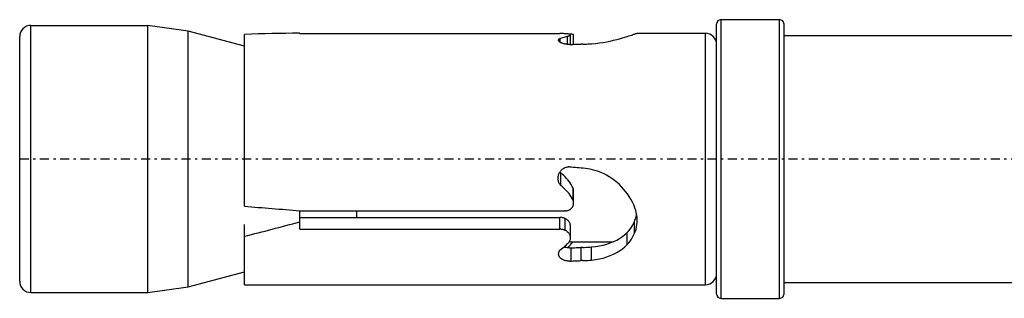
# Model space of a CAD drawing. Units: millimetres. Extents: x 41 to 3405, y 29 to 2079.
# Drawn here: x 1216 to 1259, y 1460 to 1473 of the extents above; entities that cross this region are included whole.
import ezdxf

# ---------------------------------------------------------------- set-up
doc = ezdxf.new("R2010")
doc.units = ezdxf.units.MM
doc.linetypes.add('center', pattern=[0.85, 0.4, -0.2, 0.05, -0.2])
doc.linetypes.add('phl_thick', pattern=[0])
doc.layers.add('projection', color=7, linetype='Continuous')

# ---------------------------------------------------------------- blocks, each defined once
blk = doc.blocks.new('ccLab_20183512572853_16')
at = {"color": 92, "linetype": 'center', "true_color": 0x00c000}
blk.add_line((-110, 0), (20, 0), dxfattribs=at)

msp = doc.modelspace()

# ---------------------------------------------------------------- linework, layer by layer
at = {"layer": 'projection', "color": 7, "linetype": 'phl_thick'}
for p, q in [((1216.011, 1472.643), (1221.211, 1472.643)), ((1216.011, 1460.743), (1216.011, 1472.643)), ((1223.011, 1472.39), (1221.211, 1472.643)), ((1221.211, 1460.743), (1221.211, 1472.643)), ((1246.511, 1460.685), (1246.511, 1472.7)), ((1246.711, 1472.9), (1249.311, 1472.9)), ((1246.711, 1460.485), (1246.711, 1472.9)), ((1249.311, 1460.485), (1249.311, 1472.9)), ((1249.511, 1460.685), (1249.511, 1472.7)), ((1215.511, 1461.243), (1215.511, 1472.143)), ((1225.511, 1471.72), (1223.011, 1472.39)), ((1223.011, 1460.996), (1223.011, 1472.39)), ((1225.511, 1464.589), (1225.511, 1472.239)), ((1227.96, 1472.293), (1227.968, 1472.293)), ((1227.968, 1472.279), (1227.968, 1472.293)), ((1227.968, 1472.279), (1239.536, 1472.279)), ((1239.559, 1472.279), (1239.536, 1472.279)), ((1239.583, 1472.279), (1239.559, 1472.279)), ((1239.607, 1472.279), (1239.583, 1472.279)), ((1239.631, 1472.279), (1239.607, 1472.279)), ((1239.655, 1472.278), (1239.631, 1472.279)), ((1239.678, 1472.278), (1239.655, 1472.278)), ((1239.669, 1472.102), (1239.724, 1472.118)), ((1239.702, 1472.277), (1239.678, 1472.278)), ((1239.725, 1472.276), (1239.702, 1472.277)), ((1239.724, 1472.118), (1239.778, 1472.134)), ((1239.747, 1472.276), (1239.725, 1472.276)), ((1239.769, 1472.275), (1239.747, 1472.276)), ((1239.793, 1472.274), (1239.769, 1472.275)), ((1239.778, 1472.134), (1239.831, 1472.149)), ((1239.817, 1472.272), (1239.793, 1472.274)), ((1239.839, 1472.271), (1239.817, 1472.272)), ((1239.831, 1472.149), (1239.883, 1472.164)), ((1239.86, 1472.269), (1239.839, 1472.271)), ((1239.88, 1472.267), (1239.86, 1472.269)), ((1239.898, 1472.265), (1239.88, 1472.267)), ((1239.883, 1472.164), (1239.906, 1472.17)), ((1239.883, 1471.798), (1239.883, 1472.164)), ((1239.916, 1472.263), (1239.898, 1472.265)), ((1239.906, 1472.17), (1239.927, 1472.176)), ((1239.932, 1472.261), (1239.916, 1472.263)), ((1239.945, 1472.261), (1239.923, 1472.262)), ((1239.927, 1472.176), (1239.946, 1472.182)), ((1239.947, 1472.258), (1239.932, 1472.261)), ((1239.966, 1472.26), (1239.945, 1472.261)), ((1239.946, 1472.182), (1239.963, 1472.188)), ((1239.961, 1472.255), (1239.947, 1472.258)), ((1239.973, 1472.252), (1239.961, 1472.255)), ((1239.963, 1472.188), (1239.978, 1472.194)), ((1239.986, 1472.259), (1239.966, 1472.26)), ((1239.984, 1472.249), (1239.973, 1472.252)), ((1239.978, 1472.194), (1239.99, 1472.2)), ((1239.993, 1472.245), (1239.984, 1472.249)), ((1240.005, 1472.258), (1239.986, 1472.259)), ((1239.99, 1472.2), (1239.999, 1472.206)), ((1240, 1472.242), (1239.993, 1472.245)), ((1239.999, 1472.206), (1240.006, 1472.212)), ((1240.006, 1472.238), (1240, 1472.242)), ((1240.023, 1472.256), (1240.005, 1472.258)), ((1240.01, 1472.234), (1240.006, 1472.238)), ((1240.006, 1472.212), (1240.011, 1472.218)), ((1240.013, 1472.23), (1240.01, 1472.234)), ((1240.011, 1472.218), (1240.013, 1472.224)), ((1240.013, 1472.226), (1240.013, 1472.23)), ((1240.013, 1472.225), (1240.013, 1472.226)), ((1240.013, 1471.796), (1240.013, 1472.226)), ((1240.013, 1472.224), (1240.013, 1472.225)), ((1240.013, 1472.225), (1240.013, 1472.225)), ((1240.013, 1472.225), (1240.013, 1472.225)), ((1240.013, 1472.224), (1240.013, 1472.224)), ((1240.013, 1472.224), (1240.013, 1472.224)), ((1240.013, 1471.796), (1240.013, 1472.224)), ((1240.04, 1472.254), (1240.023, 1472.256)), ((1240.055, 1472.252), (1240.04, 1472.254)), ((1240.07, 1472.25), (1240.055, 1472.252)), ((1240.084, 1472.248), (1240.07, 1472.25)), ((1240.097, 1472.246), (1240.084, 1472.248)), ((1240.109, 1472.243), (1240.097, 1472.246)), ((1240.119, 1472.24), (1240.109, 1472.243)), ((1240.128, 1472.237), (1240.119, 1472.24)), ((1240.136, 1472.234), (1240.128, 1472.237)), ((1240.142, 1472.231), (1240.136, 1472.234)), ((1240.147, 1472.227), (1240.142, 1472.231)), ((1240.151, 1472.224), (1240.147, 1472.227)), ((1240.152, 1472.22), (1240.151, 1472.224)), ((1240.153, 1472.216), (1240.152, 1472.22)), ((1240.153, 1471.801), (1240.153, 1472.217)), ((1242.319, 1472.085), (1242.431, 1472.119)), ((1242.431, 1472.119), (1242.536, 1472.152)), ((1242.536, 1472.152), (1242.603, 1472.174)), ((1242.603, 1472.174), (1242.665, 1472.194)), ((1242.665, 1472.194), (1242.722, 1472.213)), ((1242.722, 1472.213), (1242.774, 1472.231)), ((1242.774, 1472.231), (1242.821, 1472.247)), ((1242.821, 1472.247), (1242.862, 1472.26)), ((1242.862, 1472.26), (1242.894, 1472.27)), ((1242.894, 1472.27), (1242.921, 1472.278)), ((1242.921, 1472.278), (1242.943, 1472.284)), ((1242.943, 1472.284), (1242.96, 1472.289)), ((1242.96, 1472.289), (1242.972, 1472.292)), ((1242.972, 1472.292), (1242.978, 1472.293)), ((1242.978, 1472.293), (1246.011, 1472.293)), ((1246.011, 1461.093), (1246.011, 1472.293)), ((1249.511, 1472.193), (1264.511, 1472.193)), ((1239.484, 1471.992), (1239.485, 1471.999)), ((1239.484, 1471.986), (1239.484, 1471.992)), ((1239.485, 1471.976), (1239.484, 1471.986)), ((1239.485, 1471.999), (1239.487, 1472.005)), ((1239.488, 1471.966), (1239.485, 1471.976)), ((1239.487, 1472.005), (1239.489, 1472.011)), ((1239.492, 1471.956), (1239.488, 1471.966)), ((1239.489, 1472.011), (1239.492, 1472.017)), ((1239.492, 1472.017), (1239.496, 1472.023)), ((1239.498, 1471.946), (1239.492, 1471.956)), ((1239.496, 1472.023), (1239.502, 1472.032)), ((1239.496, 1471.95), (1239.496, 1472.023)), ((1239.506, 1471.935), (1239.498, 1471.946)), ((1239.502, 1472.032), (1239.511, 1472.04)), ((1239.516, 1471.925), (1239.506, 1471.935)), ((1239.511, 1472.04), (1239.52, 1472.047)), ((1239.527, 1471.914), (1239.516, 1471.925)), ((1239.52, 1472.047), (1239.531, 1472.055)), ((1239.54, 1471.904), (1239.527, 1471.914)), ((1239.531, 1472.055), (1239.543, 1472.062)), ((1239.555, 1471.894), (1239.54, 1471.904)), ((1239.543, 1472.062), (1239.557, 1472.069)), ((1239.571, 1471.884), (1239.555, 1471.894)), ((1239.557, 1472.069), (1239.613, 1472.086)), ((1239.557, 1471.893), (1239.557, 1472.069)), ((1239.588, 1471.874), (1239.571, 1471.884)), ((1239.607, 1471.865), (1239.588, 1471.874)), ((1239.626, 1471.857), (1239.607, 1471.865)), ((1239.613, 1472.086), (1239.669, 1472.102)), ((1239.647, 1471.848), (1239.626, 1471.857)), ((1239.669, 1471.841), (1239.647, 1471.848)), ((1239.693, 1471.833), (1239.669, 1471.841)), ((1239.718, 1471.826), (1239.693, 1471.833)), ((1239.745, 1471.819), (1239.718, 1471.826)), ((1239.772, 1471.813), (1239.745, 1471.819)), ((1239.8, 1471.808), (1239.772, 1471.813)), ((1239.83, 1471.804), (1239.8, 1471.808)), ((1239.859, 1471.8), (1239.83, 1471.804)), ((1239.889, 1471.798), (1239.859, 1471.8)), ((1239.919, 1471.796), (1239.889, 1471.798)), ((1239.949, 1471.795), (1239.919, 1471.796)), ((1239.979, 1471.795), (1239.949, 1471.795)), ((1239.979, 1471.795), (1240.008, 1471.795)), ((1240.008, 1471.795), (1240.038, 1471.797)), ((1240.038, 1471.797), (1240.113, 1471.799)), ((1240.113, 1471.799), (1240.188, 1471.802)), ((1240.188, 1471.802), (1240.263, 1471.804)), ((1240.263, 1471.804), (1240.338, 1471.807)), ((1240.338, 1471.807), (1240.413, 1471.809)), ((1240.413, 1471.809), (1240.488, 1471.812)), ((1240.564, 1471.811), (1240.488, 1471.812)), ((1240.564, 1471.811), (1240.641, 1471.812)), ((1240.641, 1471.812), (1240.718, 1471.814)), ((1240.718, 1471.814), (1240.796, 1471.817)), ((1240.796, 1471.817), (1240.874, 1471.821)), ((1240.874, 1471.821), (1240.952, 1471.826)), ((1240.952, 1471.826), (1241.125, 1471.841)), ((1241.125, 1471.841), (1241.296, 1471.861)), ((1241.296, 1471.861), (1241.464, 1471.886)), ((1241.464, 1471.886), (1241.626, 1471.915)), ((1241.626, 1471.915), (1241.782, 1471.946)), ((1241.782, 1471.946), (1241.93, 1471.98)), ((1241.93, 1471.98), (1242.07, 1472.015)), ((1242.07, 1472.015), (1242.199, 1472.05)), ((1242.199, 1472.05), (1242.319, 1472.085)), ((1239.475, 1465.951), (1239.484, 1465.988)), ((1239.484, 1465.988), (1239.497, 1466.024)), ((1239.497, 1466.024), (1239.512, 1466.059)), ((1239.512, 1466.059), (1239.53, 1466.093)), ((1239.53, 1466.093), (1239.549, 1466.126)), ((1239.55, 1466.108), (1239.544, 1466.117)), ((1239.549, 1466.126), (1239.571, 1466.156)), ((1239.556, 1466.098), (1239.55, 1466.108)), ((1239.563, 1466.089), (1239.556, 1466.098)), ((1239.57, 1466.08), (1239.563, 1466.089)), ((1239.577, 1466.072), (1239.57, 1466.08)), ((1239.571, 1466.156), (1239.595, 1466.185)), ((1239.584, 1466.063), (1239.577, 1466.072)), ((1239.653, 1466.008), (1239.584, 1466.063)), ((1239.584, 1465.505), (1239.584, 1466.063)), ((1239.595, 1466.185), (1239.62, 1466.211)), ((1239.62, 1466.211), (1239.648, 1466.236)), ((1239.648, 1466.236), (1239.678, 1466.259)), ((1239.719, 1465.951), (1239.653, 1466.008)), ((1239.678, 1466.259), (1239.711, 1466.28)), ((1239.711, 1466.28), (1239.745, 1466.298)), ((1239.745, 1466.298), (1239.78, 1466.312)), ((1239.78, 1466.312), (1239.817, 1466.324)), ((1239.817, 1466.324), (1239.854, 1466.332)), ((1239.854, 1466.332), (1239.891, 1466.337)), ((1239.891, 1466.337), (1239.928, 1466.339)), ((1239.964, 1466.337), (1239.928, 1466.339)), ((1240.001, 1466.332), (1239.964, 1466.337)), ((1240.038, 1466.324), (1240.001, 1466.332)), ((1240.128, 1466.316), (1240.038, 1466.324)), ((1240.217, 1466.309), (1240.128, 1466.316)), ((1240.306, 1466.302), (1240.217, 1466.309)), ((1240.395, 1466.295), (1240.306, 1466.302)), ((1240.484, 1466.289), (1240.395, 1466.295)), ((1240.573, 1466.282), (1240.484, 1466.289)), ((1240.679, 1466.273), (1240.573, 1466.282)), ((1240.785, 1466.259), (1240.679, 1466.273)), ((1240.891, 1466.24), (1240.785, 1466.259)), ((1240.997, 1466.216), (1240.891, 1466.24)), ((1241.102, 1466.187), (1240.997, 1466.216)), ((1241.207, 1466.154), (1241.102, 1466.187)), ((1241.31, 1466.116), (1241.207, 1466.154)), ((1241.411, 1466.073), (1241.31, 1466.116)), ((1241.511, 1466.026), (1241.411, 1466.073)), ((1241.608, 1465.975), (1241.511, 1466.026)), ((1239.461, 1465.84), (1239.463, 1465.876)), ((1239.462, 1465.801), (1239.461, 1465.84)), ((1239.467, 1465.761), (1239.462, 1465.801)), ((1239.463, 1465.876), (1239.468, 1465.913)), ((1239.474, 1465.721), (1239.467, 1465.761)), ((1239.468, 1465.913), (1239.475, 1465.951)), ((1239.484, 1465.681), (1239.474, 1465.721)), ((1239.498, 1465.642), (1239.484, 1465.681)), ((1239.515, 1465.605), (1239.498, 1465.642)), ((1239.536, 1465.569), (1239.515, 1465.605)), ((1239.559, 1465.536), (1239.536, 1465.569)), ((1239.781, 1465.892), (1239.719, 1465.951)), ((1239.839, 1465.83), (1239.781, 1465.892)), ((1239.895, 1465.765), (1239.839, 1465.83)), ((1239.948, 1465.696), (1239.895, 1465.765)), ((1239.998, 1465.625), (1239.948, 1465.696)), ((1240.044, 1465.55), (1239.998, 1465.625)), ((1240.087, 1465.474), (1240.044, 1465.55)), ((1241.734, 1465.902), (1241.608, 1465.975)), ((1241.856, 1465.822), (1241.734, 1465.902)), ((1241.972, 1465.737), (1241.856, 1465.822)), ((1242.082, 1465.647), (1241.972, 1465.737)), ((1242.186, 1465.553), (1242.082, 1465.647)), ((1242.284, 1465.456), (1242.186, 1465.553)), ((1239.584, 1465.505), (1239.559, 1465.536)), ((1239.653, 1465.453), (1239.584, 1465.505)), ((1239.719, 1465.398), (1239.653, 1465.453)), ((1239.781, 1465.34), (1239.719, 1465.398)), ((1239.839, 1465.281), (1239.781, 1465.34)), ((1239.895, 1465.218), (1239.839, 1465.281)), ((1239.948, 1465.151), (1239.895, 1465.218)), ((1239.998, 1465.081), (1239.948, 1465.151)), ((1240.126, 1465.395), (1240.087, 1465.474)), ((1240.134, 1465.374), (1240.126, 1465.395)), ((1240.126, 1464.858), (1240.126, 1465.395)), ((1240.141, 1465.351), (1240.134, 1465.374)), ((1240.146, 1465.329), (1240.141, 1465.351)), ((1240.15, 1465.307), (1240.146, 1465.329)), ((1240.152, 1465.284), (1240.15, 1465.307)), ((1240.153, 1465.262), (1240.152, 1465.284)), ((1240.153, 1464.727), (1240.153, 1465.261)), ((1242.377, 1465.354), (1242.284, 1465.456)), ((1242.466, 1465.247), (1242.377, 1465.354)), ((1242.55, 1465.135), (1242.466, 1465.247)), ((1242.628, 1465.018), (1242.55, 1465.135)), ((1240.044, 1465.009), (1239.998, 1465.081)), ((1240.087, 1464.935), (1240.044, 1465.009)), ((1240.126, 1464.858), (1240.087, 1464.935)), ((1240.134, 1464.837), (1240.126, 1464.858)), ((1240.141, 1464.815), (1240.134, 1464.837)), ((1240.146, 1464.794), (1240.141, 1464.815)), ((1240.15, 1464.772), (1240.146, 1464.794)), ((1240.148, 1464.668), (1240.151, 1464.688)), ((1240.152, 1464.75), (1240.15, 1464.772)), ((1240.151, 1464.688), (1240.153, 1464.709)), ((1240.153, 1464.728), (1240.152, 1464.75)), ((1240.153, 1464.709), (1240.153, 1464.728)), ((1242.701, 1464.898), (1242.628, 1465.018)), ((1242.767, 1464.774), (1242.701, 1464.898)), ((1242.825, 1464.649), (1242.767, 1464.774)), ((1227.968, 1464.39), (1239.751, 1464.39)), ((1227.968, 1463.564), (1227.968, 1464.39)), ((1230.511, 1464.09), (1230.511, 1464.39)), ((1239.773, 1464.389), (1239.751, 1464.39)), ((1239.794, 1464.388), (1239.773, 1464.389)), ((1239.794, 1464.388), (1239.815, 1464.389)), ((1239.815, 1464.389), (1239.837, 1464.391)), ((1239.837, 1464.391), (1239.859, 1464.394)), ((1239.859, 1464.394), (1239.88, 1464.399)), ((1239.88, 1464.399), (1239.902, 1464.404)), ((1239.902, 1464.404), (1239.923, 1464.411)), ((1239.923, 1464.411), (1239.943, 1464.419)), ((1239.943, 1464.419), (1239.963, 1464.429)), ((1239.963, 1464.429), (1239.982, 1464.439)), ((1239.982, 1464.439), (1240.001, 1464.45)), ((1240.001, 1464.45), (1240.018, 1464.462)), ((1240.018, 1464.462), (1240.034, 1464.475)), ((1240.034, 1464.475), (1240.049, 1464.489)), ((1240.049, 1464.489), (1240.064, 1464.503)), ((1240.064, 1464.503), (1240.077, 1464.519)), ((1240.077, 1464.519), (1240.09, 1464.535)), ((1240.09, 1464.535), (1240.102, 1464.552)), ((1240.102, 1464.552), (1240.113, 1464.57)), ((1240.113, 1464.57), (1240.122, 1464.589)), ((1240.122, 1464.589), (1240.131, 1464.608)), ((1240.131, 1464.608), (1240.138, 1464.628)), ((1240.138, 1464.628), (1240.143, 1464.648)), ((1240.143, 1464.648), (1240.148, 1464.668)), ((1242.877, 1464.522), (1242.825, 1464.649)), ((1242.92, 1464.395), (1242.877, 1464.522)), ((1242.938, 1464.32), (1242.92, 1464.395)), ((1242.953, 1464.247), (1242.938, 1464.32)), ((1242.965, 1464.173), (1242.953, 1464.247)), ((1227.968, 1464.09), (1239.536, 1464.09)), ((1239.559, 1464.09), (1239.536, 1464.09)), ((1239.536, 1463.564), (1239.536, 1464.09)), ((1239.583, 1464.088), (1239.559, 1464.09)), ((1239.607, 1464.086), (1239.583, 1464.088)), ((1239.631, 1464.082), (1239.607, 1464.086)), ((1239.655, 1464.078), (1239.631, 1464.082)), ((1239.678, 1464.072), (1239.655, 1464.078)), ((1239.702, 1464.066), (1239.678, 1464.072)), ((1239.725, 1464.058), (1239.702, 1464.066)), ((1239.747, 1464.05), (1239.725, 1464.058)), ((1239.769, 1464.04), (1239.747, 1464.05)), ((1239.795, 1464.028), (1239.769, 1464.04)), ((1239.769, 1463.513), (1239.769, 1464.04)), ((1239.82, 1464.014), (1239.795, 1464.028)), ((1239.843, 1463.999), (1239.82, 1464.014)), ((1239.865, 1463.984), (1239.843, 1463.999)), ((1239.885, 1463.967), (1239.865, 1463.984)), ((1239.905, 1463.949), (1239.885, 1463.967)), ((1239.923, 1463.931), (1239.905, 1463.949)), ((1239.94, 1463.911), (1239.923, 1463.931)), ((1239.955, 1463.89), (1239.94, 1463.911)), ((1239.969, 1463.869), (1239.955, 1463.89)), ((1239.981, 1463.847), (1239.969, 1463.869)), ((1239.991, 1463.824), (1239.981, 1463.847)), ((1239.999, 1463.802), (1239.991, 1463.824)), ((1240.005, 1463.779), (1239.999, 1463.802)), ((1242.774, 1463.737), (1242.821, 1463.824)), ((1242.821, 1463.824), (1242.862, 1463.915)), ((1242.862, 1463.915), (1242.882, 1463.965)), ((1242.862, 1463.387), (1242.862, 1463.915)), ((1242.882, 1463.965), (1242.901, 1464.015)), ((1242.901, 1464.015), (1242.918, 1464.066)), ((1242.918, 1464.066), (1242.933, 1464.118)), ((1242.933, 1464.118), (1242.946, 1464.17)), ((1242.946, 1464.17), (1242.956, 1464.223)), ((1242.973, 1464.101), (1242.965, 1464.173)), ((1242.967, 1463.764), (1242.976, 1463.862)), ((1242.978, 1464.03), (1242.973, 1464.101)), ((1242.976, 1463.862), (1242.979, 1463.959)), ((1242.979, 1463.959), (1242.978, 1464.03)), ((1225.511, 1463.25), (1225.511, 1463.781)), ((1227.968, 1463.564), (1239.536, 1463.564)), ((1239.559, 1463.563), (1239.536, 1463.564)), ((1239.583, 1463.562), (1239.559, 1463.563)), ((1239.607, 1463.559), (1239.583, 1463.562)), ((1239.631, 1463.556), (1239.607, 1463.559)), ((1239.655, 1463.551), (1239.631, 1463.556)), ((1239.678, 1463.546), (1239.655, 1463.551)), ((1239.702, 1463.539), (1239.678, 1463.546)), ((1239.725, 1463.531), (1239.702, 1463.539)), ((1239.747, 1463.523), (1239.725, 1463.531)), ((1239.769, 1463.513), (1239.747, 1463.523)), ((1239.795, 1463.501), (1239.769, 1463.513)), ((1239.82, 1463.487), (1239.795, 1463.501)), ((1239.843, 1463.472), (1239.82, 1463.487)), ((1239.865, 1463.456), (1239.843, 1463.472)), ((1239.885, 1463.439), (1239.865, 1463.456)), ((1239.904, 1463.421), (1239.885, 1463.439)), ((1239.923, 1463.402), (1239.904, 1463.421)), ((1239.939, 1463.382), (1239.923, 1463.402)), ((1239.955, 1463.361), (1239.939, 1463.382)), ((1239.969, 1463.339), (1239.955, 1463.361)), ((1240.01, 1463.756), (1240.005, 1463.779)), ((1240.012, 1463.734), (1240.01, 1463.756)), ((1240.013, 1463.712), (1240.012, 1463.734)), ((1240.013, 1463.179), (1240.013, 1463.712)), ((1242.431, 1463.326), (1242.536, 1463.425)), ((1242.536, 1463.425), (1242.603, 1463.497)), ((1242.536, 1462.883), (1242.536, 1463.425)), ((1242.603, 1463.497), (1242.665, 1463.573)), ((1242.665, 1463.573), (1242.722, 1463.653)), ((1242.722, 1463.653), (1242.774, 1463.737)), ((1242.821, 1463.294), (1242.862, 1463.387)), ((1242.862, 1463.387), (1242.898, 1463.478)), ((1242.898, 1463.478), (1242.928, 1463.572)), ((1242.928, 1463.572), (1242.951, 1463.667)), ((1242.951, 1463.667), (1242.967, 1463.764)), ((1225.511, 1461.093), (1225.511, 1463.25)), ((1239.831, 1462.874), (1239.883, 1462.924)), ((1239.883, 1462.924), (1239.906, 1462.943)), ((1239.906, 1462.943), (1239.927, 1462.965)), ((1239.927, 1462.965), (1239.946, 1462.987)), ((1239.946, 1462.987), (1239.963, 1463.011)), ((1239.959, 1463.005), (1241.907, 1463.005)), ((1239.963, 1463.011), (1239.978, 1463.036)), ((1239.981, 1463.317), (1239.969, 1463.339)), ((1239.978, 1463.036), (1239.99, 1463.061)), ((1239.991, 1463.294), (1239.981, 1463.317)), ((1239.99, 1463.061), (1239.999, 1463.088)), ((1239.999, 1463.271), (1239.991, 1463.294)), ((1240.005, 1463.248), (1239.999, 1463.271)), ((1239.999, 1463.088), (1240.007, 1463.115)), ((1240.01, 1463.224), (1240.005, 1463.248)), ((1240.007, 1463.115), (1240.011, 1463.141)), ((1240.012, 1463.201), (1240.01, 1463.224)), ((1240.011, 1463.141), (1240.013, 1463.168)), ((1240.013, 1463.179), (1240.012, 1463.201)), ((1240.013, 1463.177), (1240.013, 1463.179)), ((1240.013, 1463.175), (1240.013, 1463.177)), ((1240.013, 1463.174), (1240.013, 1463.175)), ((1240.013, 1463.172), (1240.013, 1463.174)), ((1240.013, 1463.17), (1240.013, 1463.172)), ((1240.013, 1463.168), (1240.013, 1463.17)), ((1240.044, 1462.909), (1240.08, 1462.956)), ((1240.08, 1462.956), (1240.112, 1463.005)), ((1241.627, 1462.904), (1241.783, 1462.956)), ((1241.783, 1462.956), (1241.931, 1463.016)), ((1241.931, 1463.016), (1242.07, 1463.083)), ((1242.07, 1463.083), (1242.2, 1463.157)), ((1242.2, 1463.157), (1242.319, 1463.237)), ((1242.319, 1463.237), (1242.431, 1463.326)), ((1242.536, 1462.883), (1242.603, 1462.958)), ((1242.603, 1462.958), (1242.665, 1463.036)), ((1242.665, 1463.036), (1242.722, 1463.119)), ((1242.722, 1463.119), (1242.774, 1463.205)), ((1242.774, 1463.205), (1242.821, 1463.294)), ((1239.484, 1462.476), (1239.485, 1462.489)), ((1239.485, 1462.489), (1239.487, 1462.502)), ((1239.487, 1462.502), (1239.489, 1462.515)), ((1239.489, 1462.515), (1239.492, 1462.528)), ((1239.492, 1462.528), (1239.496, 1462.542)), ((1239.496, 1462.542), (1239.502, 1462.56)), ((1239.502, 1462.56), (1239.51, 1462.578)), ((1239.51, 1462.578), (1239.52, 1462.596)), ((1239.52, 1462.596), (1239.531, 1462.614)), ((1239.531, 1462.614), (1239.543, 1462.631)), ((1239.543, 1462.631), (1239.557, 1462.648)), ((1239.557, 1462.648), (1239.613, 1462.69)), ((1239.613, 1462.69), (1239.669, 1462.734)), ((1239.669, 1462.734), (1239.724, 1462.779)), ((1239.747, 1462.764), (1239.718, 1462.774)), ((1239.724, 1462.779), (1239.778, 1462.826)), ((1239.777, 1462.756), (1239.747, 1462.764)), ((1239.808, 1462.749), (1239.777, 1462.756)), ((1239.778, 1462.826), (1239.831, 1462.874)), ((1239.84, 1462.743), (1239.808, 1462.749)), ((1239.873, 1462.739), (1239.84, 1462.743)), ((1239.906, 1462.735), (1239.873, 1462.739)), ((1239.879, 1462.738), (1239.923, 1462.778)), ((1239.94, 1462.733), (1239.906, 1462.735)), ((1239.923, 1462.778), (1239.966, 1462.819)), ((1239.972, 1462.733), (1239.94, 1462.733)), ((1239.966, 1462.819), (1240.006, 1462.863)), ((1239.972, 1462.733), (1240.005, 1462.734)), ((1240.005, 1462.734), (1240.038, 1462.736)), ((1240.006, 1462.863), (1240.044, 1462.909)), ((1240.038, 1462.736), (1240.113, 1462.739)), ((1240.038, 1462.145), (1240.038, 1462.736)), ((1240.113, 1462.739), (1240.188, 1462.742)), ((1240.188, 1462.742), (1240.263, 1462.745)), ((1240.263, 1462.745), (1240.338, 1462.748)), ((1240.338, 1462.748), (1240.413, 1462.752)), ((1240.413, 1462.752), (1240.488, 1462.755)), ((1240.564, 1462.755), (1240.488, 1462.755)), ((1240.488, 1462.167), (1240.488, 1462.755)), ((1240.564, 1462.755), (1240.641, 1462.755)), ((1240.641, 1462.755), (1240.718, 1462.758)), ((1240.718, 1462.758), (1240.796, 1462.761)), ((1240.796, 1462.761), (1240.874, 1462.767)), ((1240.874, 1462.767), (1240.952, 1462.773)), ((1240.952, 1462.773), (1241.126, 1462.794)), ((1240.952, 1462.187), (1240.952, 1462.773)), ((1241.126, 1462.794), (1241.297, 1462.823)), ((1241.297, 1462.823), (1241.465, 1462.859)), ((1241.465, 1462.859), (1241.627, 1462.904)), ((1241.93, 1462.452), (1242.07, 1462.524)), ((1242.07, 1462.524), (1242.199, 1462.602)), ((1242.199, 1462.602), (1242.319, 1462.687)), ((1242.319, 1462.687), (1242.431, 1462.78)), ((1242.431, 1462.78), (1242.536, 1462.883)), ((1239.484, 1462.463), (1239.484, 1462.476)), ((1239.485, 1462.444), (1239.484, 1462.463)), ((1239.488, 1462.425), (1239.485, 1462.444)), ((1239.492, 1462.405), (1239.488, 1462.425)), ((1239.498, 1462.386), (1239.492, 1462.405)), ((1239.506, 1462.366), (1239.498, 1462.386)), ((1239.516, 1462.348), (1239.506, 1462.366)), ((1239.527, 1462.329), (1239.516, 1462.348)), ((1239.54, 1462.312), (1239.527, 1462.329)), ((1239.555, 1462.295), (1239.54, 1462.312)), ((1239.571, 1462.278), (1239.555, 1462.295)), ((1239.588, 1462.263), (1239.571, 1462.278)), ((1239.607, 1462.248), (1239.588, 1462.263)), ((1239.626, 1462.234), (1239.607, 1462.248)), ((1239.647, 1462.222), (1239.626, 1462.234)), ((1239.669, 1462.21), (1239.647, 1462.222)), ((1239.693, 1462.198), (1239.669, 1462.21)), ((1239.718, 1462.188), (1239.693, 1462.198)), ((1239.745, 1462.178), (1239.718, 1462.188)), ((1239.772, 1462.169), (1239.745, 1462.178)), ((1239.8, 1462.162), (1239.772, 1462.169)), ((1239.83, 1462.156), (1239.8, 1462.162)), ((1239.859, 1462.151), (1239.83, 1462.156)), ((1239.889, 1462.147), (1239.859, 1462.151)), ((1239.919, 1462.144), (1239.889, 1462.147)), ((1239.949, 1462.143), (1239.919, 1462.144)), ((1239.979, 1462.142), (1239.949, 1462.143)), ((1239.979, 1462.142), (1240.008, 1462.143)), ((1240.008, 1462.143), (1240.038, 1462.145)), ((1240.038, 1462.145), (1240.113, 1462.149)), ((1240.113, 1462.149), (1240.188, 1462.152)), ((1240.188, 1462.152), (1240.263, 1462.156)), ((1240.263, 1462.156), (1240.338, 1462.16)), ((1240.338, 1462.16), (1240.413, 1462.163)), ((1240.413, 1462.163), (1240.488, 1462.167)), ((1240.564, 1462.166), (1240.488, 1462.167)), ((1240.564, 1462.166), (1240.641, 1462.167)), ((1240.641, 1462.167), (1240.718, 1462.17)), ((1240.718, 1462.17), (1240.796, 1462.174)), ((1240.796, 1462.174), (1240.874, 1462.18)), ((1240.874, 1462.18), (1240.952, 1462.187)), ((1240.952, 1462.187), (1241.125, 1462.21)), ((1241.125, 1462.21), (1241.296, 1462.242)), ((1241.296, 1462.242), (1241.464, 1462.282)), ((1241.464, 1462.282), (1241.626, 1462.33)), ((1241.626, 1462.33), (1241.782, 1462.387)), ((1241.782, 1462.387), (1241.93, 1462.452)), ((1223.011, 1460.996), (1225.511, 1461.666)), ((1249.511, 1461.193), (1264.511, 1461.193)), ((1216.011, 1460.743), (1221.211, 1460.743)), ((1221.211, 1460.743), (1223.011, 1460.996)), ((1225.511, 1461.093), (1246.011, 1461.093)), ((1246.711, 1460.485), (1249.311, 1460.485))]:
    msp.add_line(p, q, dxfattribs=at)
for centre, radius, start, end in [((1216.011, 1472.143), 0.5, 90, 180), ((1246.711, 1472.7), 0.2, 90.0009, 180), ((1249.311, 1472.7), 0.2, 0, 89.9991), ((1246.011, 1471.793), 0.5, 0, 90), ((1216.011, 1461.243), 0.5, 180, 270), ((1246.011, 1461.593), 0.5, 270, 0), ((1246.711, 1460.685), 0.2, 180, 269.9991), ((1249.311, 1460.685), 0.2, 270.0009, 0)]:
    msp.add_arc(centre, radius, start, end, dxfattribs=at)
for centre, major_axis, ratio, start_param, end_param in [((1227.96, 1466.693), (17.739, 0), 0.315697, 1.570796, 1.709294), ((1234.347, 1466.693), (-64.008, 4.859), 0.043494, 1.435601, 1.474263), ((1227.96, 1466.693), (17.724, 4.96), 0.146629, 4.532876, 4.671831)]:
    msp.add_ellipse(centre, major_axis=major_axis, ratio=ratio, start_param=start_param, end_param=end_param, dxfattribs=at)

# ---------------------------------------------------------------- block references
msp.add_blockref('ccLab_20183512572853_16', (1325.511, 1466.693))

doc.saveas('drawing.dxf')
